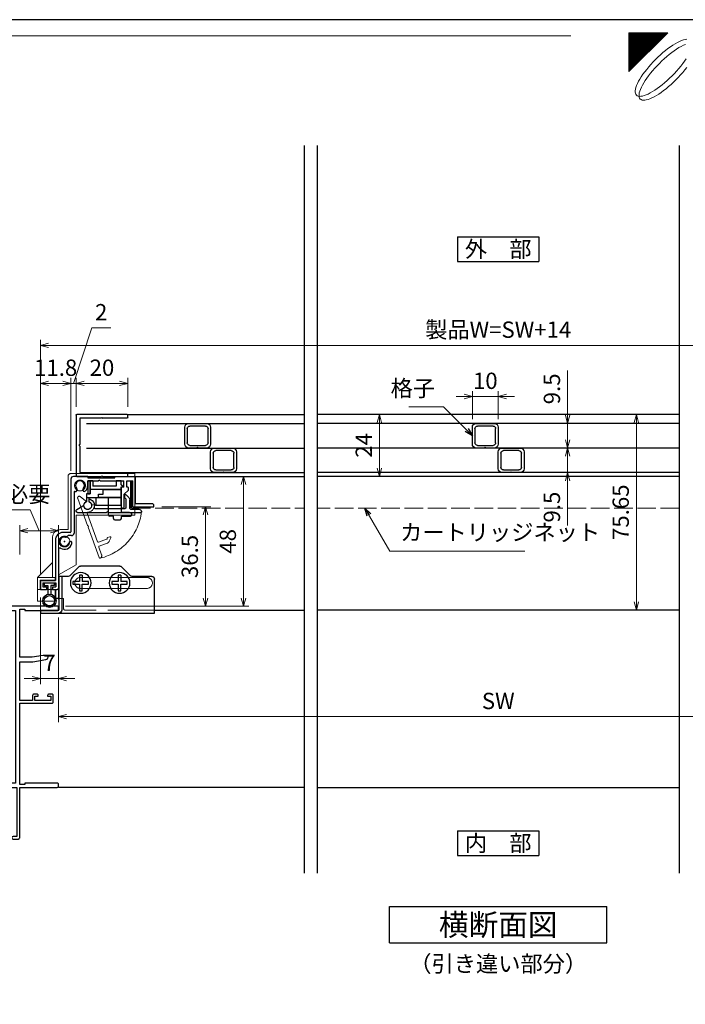
# Model space of a CAD drawing. Units: millimetres. Extents: x -1 to 2452, y 21 to 867.
# Drawn here: x 683 to 941, y 486 to 867 of the extents above; entities that cross this region are included whole.
import ezdxf
from ezdxf.enums import TextEntityAlignment as Align

# ---------------------------------------------------------------- set-up
doc = ezdxf.new("R2010")
doc.units = ezdxf.units.MM
doc.header["$LTSCALE"] = 3
doc.linetypes.add('ACAD_ISO02W100', pattern=[15, 12, -3])
doc.layers.get('0').update_dxf_attribs({"lineweight": 25})
doc.layers.get('Defpoints').update_dxf_attribs({"color": 151, "lineweight": 25})
for name, color, linetype, lineweight in [('003', 2, 'Continuous', 25), ('007', 4, 'ACAD_ISO02W100', 20), ('03本体__3', 132, 'Continuous', 30), ('図枠', 2, 'Continuous', 13)]:
    doc.layers.add(name, color=color, linetype=linetype, lineweight=lineweight)
doc.layers.add('型材', color=3, linetype='Continuous')
doc.layers.add('細線', color=8, linetype='Continuous')
doc.styles.add('AT_VECTOR', font='romans.shx', dxfattribs={"bigfont": 'extfont.shx'})
doc.styles.add('DIM', font='romans.shx', dxfattribs={"width": 0.75, "bigfont": 'extfont.shx'})
doc.dimstyles.new('DIM', dxfattribs={"dimtxt": 3, "dimasz": 1.5, "dimexe": 1, "dimexo": 1.5, "dimgap": 1, "dimtad": 1, "dimdsep": 46, "dimtxsty": 'DIM', "dimblk": 'OPEN30', "dimcen": 0, "dimclrd": 4, "dimclre": 4, "dimclrt": 7, "dimadec": 0, "dimazin": 0, "dimtfac": 1, "dimtmove": 0, "dimatfit": 3, "dimldrblk": 'OPEN30', "dimfxl": 0, "dimlwd": 20, "dimlwe": 20, "dimarcsym": 0})

# ---------------------------------------------------------------- blocks, each defined once
blk = doc.blocks.new('BB281')
at = {"color": 0, "linetype": 'ByBlock', "lineweight": -2}
blk.add_lwpolyline([(7.5, 1, 1), (7.5, 0), (9.5, 0, 0.414214), (10, 0.5), (10, 20), (24.5, 20, 0.414214), (25, 20.5), (25, 21.15, 0.414214), (24.5, 21.65), (12, 21.65), (12, 21.1), (10, 21.1), (10, 52.5), (22.5, 52.5, 0.414214), (23, 53), (23, 55.5, 0.414214), (22.5, 56), (21.3, 56, 0.414214), (20.8, 55.5), (20.8, 55.2), (22, 55.2), (22, 53.6), (15.8, 53.6), (15.8, 55.2), (17.2, 55.2), (17.2, 55.5, 0.414214), (16.7, 56), (15.5, 56, 0.414214), (15, 55.5), (15, 53.6), (10, 53.6), (10, 68.5), (14.92, 68.5, 0.041311), (15.08, 68.51), (20.16, 69.36, 0.366629), (21, 70.35), (21, 70.5, 0.414214), (20.5, 71), (19.05, 71), (14.85, 70.3), (10, 70.3), (10, 88.9), (12, 88.9), (12, 88.35), (24.5, 88.35, 0.414214), (25, 88.85), (25, 89.5, 0.414214), (24.5, 90), (0.5, 90, 0.414214), (0, 89.5), (0, 84.5, 0.414214), (0.5, 84), (1.15, 84, 0.414214), (1.65, 84.5), (1.65, 88.35), (8.35, 88.35), (8.35, 21.65), (1.65, 21.65), (1.65, 25.5, 0.414214), (1.15, 26), (0.5, 26, 0.414214), (0, 25.5), (0, 20.5, 0.414214), (0.5, 20), (8.9, 20), (8.9, 1)], format="xyb", close=True, dxfattribs=at)
blk = doc.blocks.new('_Open30')
at = {"color": 0, "linetype": 'ByBlock', "lineweight": -2}
for p, q in [((-1, 0.27), (0, 0)), ((0, 0), (-1, -0.27)), ((0, 0), (-1, 0))]:
    blk.add_line(p, q, dxfattribs=at)
blk = doc.blocks.new('*D20')
at = {"color": 4, "lineweight": 20, "ltscale": 0.2}
for p, q in [((698.24, 636.02), (698.24, 595.54)), ((1038.24, 636.02), (1038.24, 595.54)), ((1035.09, 597.64), (701.39, 597.64))]:
    blk.add_line(p, q, dxfattribs=at)
at = {"layer": 'Defpoints', "color": 0, "ltscale": 0.2}
for p in [(698.24, 639.17), (1038.24, 639.17), (698.24, 597.64)]:
    blk.add_point(p, dxfattribs=at)
at = {"color": 4, "lineweight": 20, "ltscale": 0.2, "xscale": 3.15, "yscale": 3.15, "zscale": 3.15, "rotation": 180}
blk.add_blockref('_Open30', (698.24, 597.64), dxfattribs=at)
at = {"color": 4, "lineweight": 20, "ltscale": 0.2, "xscale": 3.15, "yscale": 3.15, "zscale": 3.15}
blk.add_blockref('_Open30', (1038.24, 597.64), dxfattribs=at)
at = {"color": 7, "ltscale": 0.2, "insert": (868.24, 602.89), "char_height": 6.3, "attachment_point": 5, "style": 'DIM'}
blk.add_mtext('SW', dxfattribs=at)
blk = doc.blocks.new('*D21')
at = {"color": 4, "lineweight": 20, "ltscale": 0.2}
for p, q in [((691.24, 643.67), (691.24, 610.24)), ((698.24, 636.02), (698.24, 610.24)), ((688.09, 612.34), (684.94, 612.34)), ((691.24, 612.34), (698.24, 612.34)), ((701.39, 612.34), (704.54, 612.34))]:
    blk.add_line(p, q, dxfattribs=at)
at = {"layer": 'Defpoints', "color": 0, "ltscale": 0.2}
for p in [(691.24, 646.82), (698.24, 639.17), (698.24, 612.34)]:
    blk.add_point(p, dxfattribs=at)
at = {"color": 4, "lineweight": 20, "ltscale": 0.2, "xscale": 3.15, "yscale": 3.15, "zscale": 3.15}
blk.add_blockref('_Open30', (691.24, 612.34), dxfattribs=at)
at = {"color": 4, "lineweight": 20, "ltscale": 0.2, "xscale": 3.15, "yscale": 3.15, "zscale": 3.15, "rotation": 180}
blk.add_blockref('_Open30', (698.24, 612.34), dxfattribs=at)
at = {"color": 7, "ltscale": 0.2, "insert": (694.74, 617.59), "char_height": 6.3, "attachment_point": 5, "style": 'DIM'}
blk.add_mtext('7', dxfattribs=at)
blk = doc.blocks.new('DGHJ')
at = {"layer": '003'}
for p, q in [((570.86, -113.41), (582.06, -113.41)), ((582.36, -113.71), (582.06, -113.41)), ((582.36, -113.71), (582.66, -113.41)), ((582.66, -113.41), (595.26, -113.41)), ((570.55, -114.52), (572.81, -115.9)), ((575.26, -117.78), (575.26, -118.27)), ((577.51, -114.91), (589.26, -114.91)), ((589.56, -115.21), (589.56, -118.52)), ((591.06, -114.91), (591.06, -118.14)), ((591.36, -114.61), (594.56, -114.61)), ((589.06, -119.11), (589.06, -120.01)), ((589.57, -120.23), (590.61, -119.21))]:
    blk.add_line(p, q, dxfattribs=at)
for centre, radius, start, end in [((570.86, -114.01), 0.6, 90, 238.7), ((594.56, -113.61), 1, 270, 351.7868), ((595.26, -113.71), 0.3, 351.7868, 90), ((572.97, -115.64), 0.3, 238.7, 345.4047), ((574.76, -116.11), 1.55, 295.622, 165.4047), ((575.56, -117.78), 0.3, 115.622, 180), ((574.76, -116.11), 2.6, 290.3544, 18.08), ((577.51, -115.21), 0.3, 90, 198.08), ((589.26, -115.21), 0.3, 0, 90), ((591.36, -114.91), 0.3, 90, 180), ((575.56, -118.27), 0.3, 180, 290.3544), ((589.36, -119.11), 0.3, 99.5941, 180), ((589.36, -120.01), 0.3, 180, 314.3), ((589.26, -118.52), 0.3, 279.5941, 0), ((589.56, -118.14), 1.5, 314.3, 0)]:
    blk.add_arc(centre, radius, start, end, dxfattribs=at)
blk = doc.blocks.new('XCMN')
at = {"layer": '003'}
for p, q in [((214.39, -152.02), (215.19, -151.22)), ((215.19, -152.02), (214.39, -152.02)), ((215.19, -151.22), (215.19, -149.72)), ((215.19, -149.72), (217.19, -149.72)), ((215.19, -159.22), (215.19, -152.02)), ((217.19, -149.72), (217.19, -151.72)), ((217.19, -151.72), (226.19, -151.72)), ((226.19, -149.72), (227.19, -149.72)), ((226.19, -149.72), (226.19, -151.72)), ((227.19, -149.72), (227.19, -154.72)), ((215.19, -153.02), (227.19, -153.02)), ((227.19, -154.72), (228.69, -154.72)), ((228.69, -154.72), (228.69, -157.8)), ((215.19, -156.22), (228.69, -156.22)), ((215.19, -159.22), (224.99, -159.22)), ((224.99, -156.22), (224.99, -159.22)), ((227.69, -156.22), (227.69, -157.8))]:
    blk.add_line(p, q, dxfattribs=at)
blk.add_arc((228.19, -159.22), 1.5, 109.4712, 70.5288, dxfattribs=at)
blk = doc.blocks.new('ASESRT')
at = {"layer": '007'}
for p, q in [((500.4, 761.24), (500.4, 777.29)), ((500.4, 777.29), (525.2, 777.29)), ((526.2, 755.64), (526.2, 776.29)), ((523.1, 761.24), (500.4, 761.24)), ((523.1, 742.04), (523.1, 761.24)), ((526.2, 755.64), (529.2, 755.64)), ((532.2, 737.14), (532.2, 752.64)), ((538, 737.14), (532.2, 742.94)), ((523.1, 742.04), (529.9, 738.11)), ((529.9, 732.44), (529.9, 738.11)), ((531.2, 737.14), (538, 737.14)), ((531.2, 736.14), (531.2, 737.14)), ((531.2, 736.14), (537, 736.14)), ((537, 736.14), (537, 732.44)), ((538, 737.14), (538, 727.94)), ((538, 732.44), (529.9, 732.44)), ((531.2, 732.44), (531.2, 727.94)), ((531.2, 727.94), (538, 727.94))]:
    blk.add_line(p, q, dxfattribs=at)
for centre in [(521.6, 772.69), (527.6, 751.04)]:
    blk.add_circle(centre, 2.1, dxfattribs=at)
for centre, radius in [((525.2, 776.29), 1), ((529.2, 752.64), 3)]:
    blk.add_arc(centre, radius, 0, 90, dxfattribs=at)
blk = doc.blocks.new('AZSFDDGF')
at = {"layer": '007'}
for p, q in [((124.41, -76.37), (123.03, -78.64)), ((125.52, -76.68), (125.52, -87.88)), ((121.16, -81.08), (120.67, -81.08)), ((124.02, -83.34), (124.02, -95.08)), ((125.22, -88.18), (125.52, -87.88)), ((125.22, -88.18), (125.52, -88.48)), ((125.52, -88.48), (125.52, -101.08)), ((119.82, -94.88), (118.92, -94.88)), ((118.71, -95.39), (119.72, -96.43)), ((123.72, -95.38), (120.42, -95.38)), ((124.02, -96.88), (120.8, -96.88)), ((124.32, -97.18), (124.32, -100.39))]:
    blk.add_line(p, q, dxfattribs=at)
for centre, radius, start, end in [((124.92, -76.68), 0.6, 0, 148.7), ((122.82, -80.58), 1.55, 205.622, 75.4047), ((123.29, -78.79), 0.3, 148.7, 255.4047), ((120.67, -81.38), 0.3, 90, 200.3544), ((122.82, -80.58), 2.6, 200.3544, 288.08), ((121.16, -81.38), 0.3, 25.622, 90), ((123.72, -83.34), 0.3, 0, 108.08), ((118.92, -95.18), 0.3, 90, 224.3), ((119.82, -95.18), 0.3, 9.5941, 90), ((123.72, -95.08), 0.3, 270, 0), ((120.8, -95.38), 1.5, 224.3, 270), ((120.42, -95.08), 0.3, 189.5941, 270), ((124.02, -97.18), 0.3, 0, 90), ((125.32, -100.39), 1, 180, 261.7868), ((125.22, -101.08), 0.3, 261.7868, 0)]:
    blk.add_arc(centre, radius, start, end, dxfattribs=at)
blk = doc.blocks.new('*D27')
at = {"color": 4, "lineweight": 20, "ltscale": 0.2}
for p, q in [((691.24, 652.97), (691.24, 728.53)), ((703.04, 692.62), (703.04, 728.53)), ((694.39, 726.43), (699.89, 726.43))]:
    blk.add_line(p, q, dxfattribs=at)
at = {"layer": 'Defpoints', "color": 0, "ltscale": 0.2}
for p in [(703.04, 726.43), (703.04, 689.47), (691.24, 649.82)]:
    blk.add_point(p, dxfattribs=at)
at = {"color": 4, "lineweight": 20, "ltscale": 0.2, "xscale": 3.15, "yscale": 3.15, "zscale": 3.15, "rotation": 180}
blk.add_blockref('_Open30', (691.24, 726.43), dxfattribs=at)
at = {"color": 4, "lineweight": 20, "ltscale": 0.2, "xscale": 3.15, "yscale": 3.15, "zscale": 3.15}
blk.add_blockref('_Open30', (703.04, 726.43), dxfattribs=at)
at = {"color": 7, "ltscale": 0.2, "insert": (697.14, 731.68), "char_height": 6.3, "attachment_point": 5, "style": 'DIM'}
blk.add_mtext('11.8', dxfattribs=at)
blk = doc.blocks.new('*D28')
at = {"color": 4, "lineweight": 20, "ltscale": 0.2}
for p, q in [((691.24, 652.97), (691.24, 743.23)), ((1045.24, 652.97), (1045.24, 743.23)), ((1042.09, 741.13), (694.39, 741.13))]:
    blk.add_line(p, q, dxfattribs=at)
at = {"layer": 'Defpoints', "color": 0, "ltscale": 0.2}
for p in [(691.24, 741.13), (691.24, 649.82), (1045.24, 649.82)]:
    blk.add_point(p, dxfattribs=at)
at = {"color": 4, "lineweight": 20, "ltscale": 0.2, "xscale": 3.15, "yscale": 3.15, "zscale": 3.15, "rotation": 180}
blk.add_blockref('_Open30', (691.24, 741.13), dxfattribs=at)
at = {"color": 4, "lineweight": 20, "ltscale": 0.2, "xscale": 3.15, "yscale": 3.15, "zscale": 3.15}
blk.add_blockref('_Open30', (1045.24, 741.13), dxfattribs=at)
at = {"color": 7, "ltscale": 0.2, "insert": (868.24, 746.38), "char_height": 6.3, "attachment_point": 5, "style": 'DIM'}
blk.add_mtext('製品W=SW+14', dxfattribs=at)
blk = doc.blocks.new('*D29')
at = {"color": 4, "lineweight": 20, "ltscale": 0.2}
for p, q in [((687.34, 677.54), (634.49, 677.54)), ((690.74, 669.49), (687.34, 677.54)), ((683.24, 660.37), (683.24, 671.59)), ((698.24, 642.97), (698.24, 671.59)), ((686.39, 669.49), (695.09, 669.49))]:
    blk.add_line(p, q, dxfattribs=at)
at = {"layer": 'Defpoints', "color": 0, "ltscale": 0.2}
for p in [(698.24, 669.49), (683.24, 657.22), (698.24, 639.82)]:
    blk.add_point(p, dxfattribs=at)
at = {"color": 4, "lineweight": 20, "ltscale": 0.2, "xscale": 3.15, "yscale": 3.15, "zscale": 3.15, "rotation": 180}
blk.add_blockref('_Open30', (683.24, 669.49), dxfattribs=at)
at = {"color": 4, "lineweight": 20, "ltscale": 0.2, "xscale": 3.15, "yscale": 3.15, "zscale": 3.15}
blk.add_blockref('_Open30', (698.24, 669.49), dxfattribs=at)
at = {"color": 7, "ltscale": 0.2, "insert": (660.92, 682.79), "char_height": 6.3, "attachment_point": 5, "style": 'DIM'}
blk.add_mtext('※12mm以上必要', dxfattribs=at)
blk = doc.blocks.new('ASDG')
at = {"layer": '003'}
for p, q in [((139.98, 114.6), (139.98, 113.6)), ((142.48, 115.1), (140.48, 115.1)), ((142.98, 114.6), (142.98, 113.6)), ((135.98, 113.1), (135.98, 112.67)), ((136.98, 112.1), (135.98, 112.67)), ((139.98, 113.6), (136.48, 113.6)), ((139.98, 112.1), (136.98, 112.1)), ((139.98, 112.1), (139.98, 103.3)), ((142.98, 113.6), (144.48, 113.6)), ((144.98, 113.1), (144.98, 106.3)), ((148.78, 106.3), (139.98, 106.3)), ((146.98, 103.3), (139.98, 103.3)), ((148.78, 105.1), (146.98, 105.1)), ((146.98, 105.1), (146.98, 103.3)), ((148.78, 106.3), (148.78, 105.1))]:
    blk.add_line(p, q, dxfattribs=at)
for centre, start, end in [((140.48, 114.6), 90, 180), ((142.48, 114.6), 0, 90), ((136.48, 113.1), 90, 180), ((144.48, 113.1), 0, 90), ((144.48, 113.1), 0, 90)]:
    blk.add_arc(centre, 0.5, start, end, dxfattribs=at)
blk = doc.blocks.new('*D32')
at = {"layer": '003', "color": 4, "lineweight": 20, "ltscale": 0.2}
for p, q in [((738.19, 678.77), (757.17, 678.77)), ((755.07, 643.47), (755.07, 675.62)), ((700.89, 640.32), (757.17, 640.32))]:
    blk.add_line(p, q, dxfattribs=at)
at = {"layer": 'Defpoints', "color": 0, "ltscale": 0.2}
for p in [(735.04, 678.77), (755.07, 678.77), (697.74, 640.32)]:
    blk.add_point(p, dxfattribs=at)
at = {"layer": '003', "color": 4, "lineweight": 20, "ltscale": 0.2, "xscale": 3.15, "yscale": 3.15, "zscale": 3.15}
for p, rotation in [((755.07, 678.77), 90), ((755.07, 640.32), 270)]:
    blk.add_blockref('_Open30', p, dxfattribs=dict(at, rotation=rotation))
at = {"layer": '003', "color": 7, "ltscale": 0.2, "insert": (749.82, 659.54), "char_height": 6.3, "attachment_point": 5, "rotation": 90, "style": 'DIM'}
blk.add_mtext('36.5', dxfattribs=at)
blk = doc.blocks.new('*D33')
at = {"layer": '003', "color": 4, "lineweight": 20, "ltscale": 0.2}
for p, q in [((730.89, 690.47), (771.87, 690.47)), ((769.77, 643.47), (769.77, 687.32)), ((700.89, 640.32), (771.87, 640.32))]:
    blk.add_line(p, q, dxfattribs=at)
at = {"layer": 'Defpoints', "color": 0, "ltscale": 0.2}
for p in [(727.74, 690.47), (769.77, 690.47), (697.74, 640.32)]:
    blk.add_point(p, dxfattribs=at)
at = {"layer": '003', "color": 4, "lineweight": 20, "ltscale": 0.2, "xscale": 3.15, "yscale": 3.15, "zscale": 3.15}
for p, rotation in [((769.77, 690.47), 90), ((769.77, 640.32), 270)]:
    blk.add_blockref('_Open30', p, dxfattribs=dict(at, rotation=rotation))
at = {"layer": '003', "color": 7, "ltscale": 0.2, "insert": (764.52, 665.39), "char_height": 6.3, "attachment_point": 5, "rotation": 90, "style": 'DIM'}
blk.add_mtext('48', dxfattribs=at)
blk = doc.blocks.new('16.11.16不二用下金具')
at = {"layer": '003'}
for p, q in [((1771.32, 1091.47), (1774.73, 1094.88)), ((1775.44, 1095.18), (1790.61, 1095.18)), ((1791.32, 1094.88), (1794.73, 1091.47)), ((1762.02, 1076.98), (1762.02, 1090.18)), ((1763.02, 1091.18), (1770.61, 1091.18)), ((1795.44, 1091.18), (1799.02, 1091.18)), ((1797.82, 1091.18), (1797.82, 1078.18)), ((1799.02, 1091.18), (1799.02, 1078.18)), ((1806.02, 1076.98), (1762.02, 1076.98)), ((1806.02, 1078.18), (1799.02, 1078.18)), ((1806.02, 1078.18), (1806.02, 1076.98))]:
    blk.add_line(p, q, dxfattribs=at)
for centre in [(1775.52, 1088.68), (1790.52, 1088.68)]:
    blk.add_circle(centre, 4, dxfattribs=at)
for centre, radius, start, end in [((1775.44, 1094.18), 1, 90, 135), ((1790.61, 1094.18), 1, 45, 90), ((1763.02, 1090.18), 1, 90, 180), ((1770.61, 1092.18), 1, 270, 315), ((1795.44, 1092.18), 1, 225, 270), ((1799.02, 1078.18), 1.2, 180, 270)]:
    blk.add_arc(centre, radius, start, end, dxfattribs=at)
blk = doc.blocks.new('*D34')
at = {"color": 4, "lineweight": 20, "ltscale": 0.2}
for p, q in [((935.09, 714.47), (919.55, 714.47)), ((921.65, 711.32), (921.65, 641.97)), ((935.09, 638.82), (919.55, 638.82))]:
    blk.add_line(p, q, dxfattribs=at)
at = {"layer": 'Defpoints', "color": 0, "ltscale": 0.2}
for p in [(938.24, 714.47), (921.65, 638.82), (938.24, 638.82)]:
    blk.add_point(p, dxfattribs=at)
at = {"color": 4, "lineweight": 20, "ltscale": 0.2, "xscale": 3.15, "yscale": 3.15, "zscale": 3.15}
for p, rotation in [((921.65, 714.47), 90), ((921.65, 638.82), 270)]:
    blk.add_blockref('_Open30', p, dxfattribs=dict(at, rotation=rotation))
at = {"color": 7, "ltscale": 0.2, "insert": (916.4, 676.64), "char_height": 6.3, "attachment_point": 5, "rotation": 90, "style": 'DIM'}
blk.add_mtext('75.65', dxfattribs=at)
blk = doc.blocks.new('10角新')
for p, q in [((-5, 8), (-5, 1.5)), ((3.5, 9.5), (-3.5, 9.5)), ((-3, 8.5), (3, 8.5)), ((5, 1.5), (5, 8)), ((-4, 2), (-4, 7.5)), ((4, 7.5), (4, 2)), ((-3.5, 0), (-0.3, 0)), ((3, 1), (-3, 1)), ((-0.3, 0), (0, 0.3)), ((0, 0.3), (0.3, 0)), ((0.3, 0), (3.5, 0))]:
    blk.add_line(p, q)
for centre, radius, start, end in [((-3.5, 8), 1.5, 90, 180), ((-3, 7.5), 1, 90, 180), ((3, 7.5), 1, 0, 90), ((3.5, 8), 1.5, 0, 90), ((-3.5, 1.5), 1.5, 180, 270), ((-3, 2), 1, 180, 270), ((3, 2), 1, 270, 0), ((3.5, 1.5), 1.5, 270, 0)]:
    blk.add_arc(centre, radius, start, end)
blk = doc.blocks.new('*D37')
at = {"layer": '003', "color": 4, "lineweight": 20, "ltscale": 0.2}
for p, q in [((895.06, 704.62), (895.06, 707.77)), ((879.9, 701.47), (897.16, 701.47)), ((895.06, 701.47), (895.06, 691.97)), ((879.89, 691.97), (897.16, 691.97)), ((895.06, 688.82), (895.06, 671.57))]:
    blk.add_line(p, q, dxfattribs=at)
at = {"layer": 'Defpoints', "color": 0, "ltscale": 0.2}
for p in [(876.75, 701.47), (876.74, 691.97), (895.06, 691.97)]:
    blk.add_point(p, dxfattribs=at)
at = {"layer": '003', "color": 4, "lineweight": 20, "ltscale": 0.2, "xscale": 3.15, "yscale": 3.15, "zscale": 3.15}
for p, rotation in [((895.06, 701.47), 270), ((895.06, 691.97), 90)]:
    blk.add_blockref('_Open30', p, dxfattribs=dict(at, rotation=rotation))
at = {"layer": '003', "color": 7, "ltscale": 0.2, "insert": (889.81, 678.62), "char_height": 6.3, "attachment_point": 5, "rotation": 90, "style": 'DIM'}
blk.add_mtext('9.5', dxfattribs=at)
blk = doc.blocks.new('*D38')
at = {"layer": '003', "color": 4, "lineweight": 20, "ltscale": 0.2}
for p, q in [((895.06, 714.12), (895.06, 731.37)), ((869.9, 710.97), (897.16, 710.97)), ((895.06, 701.47), (895.06, 710.97)), ((879.89, 701.47), (897.16, 701.47)), ((895.06, 698.32), (895.06, 695.17))]:
    blk.add_line(p, q, dxfattribs=at)
at = {"layer": 'Defpoints', "color": 0, "ltscale": 0.2}
for p in [(866.75, 710.97), (895.06, 710.97), (876.74, 701.47)]:
    blk.add_point(p, dxfattribs=at)
at = {"layer": '003', "color": 4, "lineweight": 20, "ltscale": 0.2, "xscale": 3.15, "yscale": 3.15, "zscale": 3.15}
for p, rotation in [((895.06, 710.97), 270), ((895.06, 701.47), 90)]:
    blk.add_blockref('_Open30', p, dxfattribs=dict(at, rotation=rotation))
at = {"layer": '003', "color": 7, "ltscale": 0.2, "insert": (889.81, 724.32), "char_height": 6.3, "attachment_point": 5, "rotation": 90, "style": 'DIM'}
blk.add_mtext('9.5', dxfattribs=at)
blk = doc.blocks.new('*D39')
at = {"layer": '003', "color": 4, "lineweight": 20, "ltscale": 0.2}
for p, q in [((858.24, 712.62), (858.24, 723.47)), ((868.24, 712.62), (868.24, 723.47)), ((855.09, 721.37), (851.94, 721.37)), ((868.24, 721.37), (858.24, 721.37)), ((871.39, 721.37), (874.54, 721.37))]:
    blk.add_line(p, q, dxfattribs=at)
at = {"layer": 'Defpoints', "color": 0, "ltscale": 0.2}
for p in [(858.24, 721.37), (858.24, 709.47), (868.24, 709.47)]:
    blk.add_point(p, dxfattribs=at)
at = {"layer": '003', "color": 4, "lineweight": 20, "ltscale": 0.2, "xscale": 3.15, "yscale": 3.15, "zscale": 3.15}
blk.add_blockref('_Open30', (858.24, 721.37), dxfattribs=at)
at = {"layer": '003', "color": 4, "lineweight": 20, "ltscale": 0.2, "xscale": 3.15, "yscale": 3.15, "zscale": 3.15, "rotation": 180}
blk.add_blockref('_Open30', (868.24, 721.37), dxfattribs=at)
at = {"layer": '003', "color": 7, "ltscale": 0.2, "insert": (863.24, 726.62), "char_height": 6.3, "attachment_point": 5, "style": 'DIM'}
blk.add_mtext('10', dxfattribs=at)
blk = doc.blocks.new('*D40')
at = {"layer": '003', "color": 4, "lineweight": 20, "ltscale": 0.2}
for p, q in [((801.39, 714.47), (824.43, 714.47)), ((822.33, 711.32), (822.33, 693.62)), ((801.39, 690.47), (824.43, 690.47))]:
    blk.add_line(p, q, dxfattribs=at)
at = {"layer": 'Defpoints', "color": 0, "ltscale": 0.2}
for p in [(798.24, 714.47), (798.24, 690.47), (822.33, 690.47)]:
    blk.add_point(p, dxfattribs=at)
at = {"layer": '003', "color": 4, "lineweight": 20, "ltscale": 0.2, "xscale": 3.15, "yscale": 3.15, "zscale": 3.15}
for p, rotation in [((822.33, 714.47), 90), ((822.33, 690.47), 270)]:
    blk.add_blockref('_Open30', p, dxfattribs=dict(at, rotation=rotation))
at = {"layer": '003', "color": 7, "ltscale": 0.2, "insert": (817.08, 702.47), "char_height": 6.3, "attachment_point": 5, "rotation": 90, "style": 'DIM'}
blk.add_mtext('24', dxfattribs=at)
blk = doc.blocks.new('*D43')
at = {"color": 4, "lineweight": 20, "ltscale": 0.2}
for p, q in [((705.04, 717.32), (705.04, 728.53)), ((725.04, 717.32), (725.04, 728.53)), ((708.19, 726.43), (721.89, 726.43))]:
    blk.add_line(p, q, dxfattribs=at)
at = {"layer": 'Defpoints', "color": 0, "ltscale": 0.2}
for p in [(725.04, 726.43), (705.04, 714.17), (725.04, 714.17)]:
    blk.add_point(p, dxfattribs=at)
at = {"color": 4, "lineweight": 20, "ltscale": 0.2, "xscale": 3.15, "yscale": 3.15, "zscale": 3.15, "rotation": 180}
blk.add_blockref('_Open30', (705.04, 726.43), dxfattribs=at)
at = {"color": 4, "lineweight": 20, "ltscale": 0.2, "xscale": 3.15, "yscale": 3.15, "zscale": 3.15}
blk.add_blockref('_Open30', (725.04, 726.43), dxfattribs=at)
at = {"color": 7, "ltscale": 0.2, "insert": (715.04, 731.68), "char_height": 6.3, "attachment_point": 5, "style": 'DIM'}
blk.add_mtext('20', dxfattribs=at)
blk = doc.blocks.new('2型')
for p, q in [((-10.2, 22.8), (-10.2, 23.7)), ((-9.9, 24), (9.5, 24)), ((9.8, 23.7), (9.8, 0.3)), ((-9.9, 22.5), (-0.5, 22.5)), ((-0.2, 22.8), (-0.5, 22.5)), ((-0.2, 22.8), (0.1, 22.5)), ((0.1, 22.5), (8.3, 22.5)), ((8.3, 22.5), (8.3, 12.3)), ((8.6, 12), (8.3, 12.3)), ((8.6, 12), (8.3, 11.7)), ((8.3, 11.7), (8.3, 1.5)), ((-10.2, 0.3), (-10.2, 1.2)), ((-0.5, 1.5), (-9.9, 1.5)), ((-0.4, 0), (-9.9, 0)), ((-0.2, 1.2), (-0.5, 1.5)), ((-0.2, 0.2), (-0.4, 0)), ((-0.2, 1.2), (0.1, 1.5)), ((-0.2, 0.2), (0, 0)), ((9.5, 0), (0, 0)), ((8.3, 1.5), (0.1, 1.5))]:
    blk.add_line(p, q)
for centre, start, end in [((-9.9, 23.7), 90, 180), ((9.5, 23.7), 0, 90), ((-9.9, 22.8), 180, 270), ((-9.9, 1.2), 90, 180), ((-9.9, 0.3), 180, 270), ((9.5, 0.3), 270, 0)]:
    blk.add_arc(centre, 0.3, start, end)
blk = doc.blocks.new('*D44')
at = {"layer": '003', "color": 4, "lineweight": 20, "ltscale": 0.2}
for p, q in [((704.04, 726.43), (711.07, 747.89)), ((711.07, 747.89), (718.42, 747.89)), ((703.04, 692.62), (703.04, 728.53)), ((705.04, 717.32), (705.04, 728.53)), ((699.89, 726.43), (696.74, 726.43)), ((705.04, 726.43), (703.04, 726.43)), ((705.04, 726.43), (703.04, 726.43)), ((708.19, 726.43), (711.34, 726.43))]:
    blk.add_line(p, q, dxfattribs=at)
at = {"layer": 'Defpoints', "color": 0, "ltscale": 0.2}
for p in [(703.04, 726.43), (705.04, 714.17), (703.04, 689.47)]:
    blk.add_point(p, dxfattribs=at)
at = {"layer": '003', "color": 4, "lineweight": 20, "ltscale": 0.2, "xscale": 3.15, "yscale": 3.15, "zscale": 3.15}
blk.add_blockref('_Open30', (703.04, 726.43), dxfattribs=at)
at = {"layer": '003', "color": 4, "lineweight": 20, "ltscale": 0.2, "xscale": 3.15, "yscale": 3.15, "zscale": 3.15, "rotation": 180}
blk.add_blockref('_Open30', (705.04, 726.43), dxfattribs=at)
at = {"layer": '003', "color": 7, "ltscale": 0.2, "insert": (714.74, 753.14), "char_height": 6.3, "attachment_point": 5, "style": 'DIM'}
blk.add_mtext('2', dxfattribs=at)

msp = doc.modelspace()

# ---------------------------------------------------------------- hatches: boundary and pattern name
at = {"layer": '図枠'}
h = msp.add_hatch(dxfattribs=at)
h.set_pattern_fill('ANSI37', color=256, scale=0.04725, style=0)
h.set_pattern_definition([(45, (8.24954, 26.79174), (-0.106079275, 0.106079275), []), (135, (8.24954, 26.79174), (-0.106079275, -0.106079275), [])])
h.paths.add_polyline_path([(918.75, 846.944), (918.75, 861.944), (933.75, 861.944)])

# ---------------------------------------------------------------- linework, layer by layer
at = {"linetype": 'Continuous'}
for p, q in [((725.01, 714.467), (793.237, 714.467)), ((938.237, 714.467), (798.237, 714.467))]:
    msp.add_line(p, q, dxfattribs=at)
at = {"ltscale": 0.5}
for p, q in [((793.237, 570.317), (698.237, 570.317)), ((798.237, 570.317), (938.237, 570.317))]:
    msp.add_line(p, q, dxfattribs=at)
msp.add_lwpolyline([(726.641, 688.567), (726.134, 688.567), (726.134, 678.567), (726.641, 678.567)], close=True)
at = {"layer": '003'}
for p, q in [((852.487, 783.047), (883.987, 783.047)), ((852.487, 783.047), (852.487, 773.597)), ((883.987, 783.047), (883.987, 773.597)), ((852.487, 773.597), (883.987, 773.597)), ((703.037, 689.467), (703.037, 669.117)), ((709.537, 690.467), (704.037, 690.467)), ((709.537, 690.467), (709.537, 689.967)), ((709.537, 689.967), (720.037, 689.967)), ((709.537, 688.767), (713.737, 688.767)), ((709.537, 686.967), (709.537, 688.767)), ((714.037, 689.067), (713.737, 688.767)), ((714.037, 689.067), (714.337, 688.767)), ((714.337, 688.767), (723.437, 688.767)), ((720.037, 689.967), (720.037, 690.467)), ((720.037, 690.467), (727.537, 690.467)), ((723.437, 686.267), (723.437, 688.767)), ((724.637, 688.767), (727.037, 688.767)), ((724.637, 686.267), (724.637, 688.767)), ((727.037, 678.767), (727.037, 688.767)), ((727.537, 690.467), (793.237, 690.467)), ((728.037, 679.967), (728.037, 689.967)), ((938.237, 690.467), (798.237, 690.467)), ((723.437, 686.267), (722.637, 686.267)), ((722.637, 678.567), (722.637, 686.267)), ((725.249, 685.18), (723.637, 683.568)), ((704.237, 684.423), (704.237, 668.617)), ((723.637, 678.567), (723.637, 683.568)), ((722.937, 678.267), (723.337, 678.267)), ((727.037, 678.767), (735.037, 678.767)), ((728.037, 679.967), (734.537, 679.967)), ((735.037, 678.767), (735.037, 679.467)), ((702.737, 668.817), (700.037, 668.817)), ((703.237, 667.617), (701.954, 667.617)), ((697.037, 665.817), (697.037, 650.317)), ((698.237, 662.316), (698.237, 647.317)), ((707.337, 652.317), (706.337, 652.317)), ((706.337, 652.317), (706.337, 649.817)), ((707.337, 652.317), (707.337, 649.817)), ((722.337, 652.317), (721.337, 652.317)), ((721.337, 652.317), (721.337, 649.817)), ((722.337, 652.317), (722.337, 649.817)), ((691.237, 649.817), (691.237, 646.817)), ((691.737, 650.317), (697.037, 650.317)), ((692.237, 649.317), (697.237, 649.317)), ((692.237, 649.317), (692.237, 647.817)), ((692.237, 647.817), (693.587, 647.817)), ((692.737, 649.317), (692.737, 648.317)), ((692.737, 648.317), (692.737, 649.317)), ((692.737, 648.317), (694.137, 648.317)), ((692.737, 648.317), (694.137, 648.317)), ((693.587, 647.817), (693.587, 646.817)), ((694.137, 648.317), (694.137, 644.947)), ((694.137, 648.317), (694.137, 644.947)), ((696.737, 648.317), (695.337, 648.317)), ((695.337, 648.317), (695.337, 644.947)), ((696.737, 648.317), (695.337, 648.317)), ((695.337, 648.317), (695.337, 644.947)), ((695.887, 647.817), (697.237, 647.817)), ((695.887, 647.817), (695.887, 646.817)), ((696.737, 648.317), (696.737, 649.317)), ((696.737, 649.317), (696.737, 648.317)), ((697.237, 649.317), (697.237, 647.817)), ((706.337, 649.817), (703.837, 649.817)), ((703.837, 649.817), (703.837, 648.817)), ((703.837, 648.817), (706.337, 648.817)), ((706.337, 648.817), (706.337, 646.317)), ((709.837, 649.817), (707.337, 649.817)), ((707.337, 646.317), (707.337, 648.817)), ((707.337, 648.817), (709.837, 648.817)), ((709.837, 648.817), (709.837, 649.817)), ((721.337, 649.817), (718.837, 649.817)), ((718.837, 649.817), (718.837, 648.817)), ((718.837, 648.817), (721.337, 648.817)), ((721.337, 648.817), (721.337, 646.317)), ((724.837, 649.817), (722.337, 649.817)), ((722.337, 646.317), (722.337, 648.817)), ((722.337, 648.817), (724.837, 648.817)), ((724.837, 648.817), (724.837, 649.817)), ((691.237, 646.817), (693.587, 646.817)), ((695.887, 646.817), (697.737, 646.817)), ((697.037, 646.817), (697.037, 643.317)), ((706.337, 646.317), (707.337, 646.317)), ((721.337, 646.317), (722.337, 646.317)), ((735.337, 638.817), (793.237, 638.817)), ((938.237, 638.817), (798.237, 638.817)), ((852.487, 553.47), (852.487, 544.02)), ((852.487, 553.47), (883.987, 553.47)), ((883.987, 553.47), (883.987, 544.02)), ((852.487, 544.02), (883.987, 544.02)), ((826.237, 524.217), (910.237, 524.217)), ((826.237, 510.217), (826.237, 524.217)), ((910.237, 510.217), (910.237, 524.217)), ((826.237, 510.217), (910.237, 510.217))]:
    msp.add_line(p, q, dxfattribs=at)
at = {"layer": '003', "linetype": 'Continuous'}
for p, q in [((725.037, 686.267), (724.637, 686.267)), ((725.337, 685.392), (725.337, 685.967))]:
    msp.add_line(p, q, dxfattribs=at)
at = {"layer": '003', "ltscale": 0.5}
msp.add_line((698.337, 643.317), (697.037, 643.317), dxfattribs=at)
at = {"layer": '003'}
msp.add_lwpolyline([(710.537, 688.767), (709.537, 688.767), (709.537, 683.767), (710.537, 683.767)], close=True, dxfattribs=at)
for radius in [2.6, 2.6, 2, 2]:
    msp.add_circle((694.737, 642.417), radius, dxfattribs=at)
for centre, radius, start, end in [((704.037, 689.467), 1, 90, 180), ((727.537, 689.967), 0.5, 0, 90), ((704.854, 685.292), 0.625, 249.95452, 44.87831), ((706.537, 686.967), 1.75, 315.12169, 224.87831), ((708.22, 685.292), 0.625, 135.12169, 315.12169), ((706.537, 686.967), 3, 315.12169, 0), ((725.037, 685.392), 0.3, 315, 0), ((704.537, 684.423), 0.3, 69.95452, 180), ((722.937, 678.567), 0.3, 180, 270), ((723.337, 678.567), 0.3, 270, 0), ((734.537, 679.467), 0.5, 0, 90), ((700.037, 665.817), 3, 90, 180), ((700.537, 665.317), 1.75, 75, 345), ((701.152, 667.612), 0.625, 255, 346.39417), ((701.954, 667.417), 0.2, 90, 166.39417), ((702.737, 669.117), 0.3, 270, 0), ((703.237, 668.617), 1, 270, 0), ((698.737, 662.316), 0.5, 59.05028, 180), ((700.537, 665.317), 3, 239.05028, 345), ((702.831, 664.703), 0.625, 345, 165), ((691.737, 649.817), 0.5, 90, 180), ((697.737, 647.317), 0.5, 270, 0)]:
    msp.add_arc(centre, radius, start, end, dxfattribs=at)
at = {"layer": '003', "linetype": 'Continuous'}
msp.add_arc((725.037, 685.967), 0.3, 0, 90, dxfattribs=at)
at = {"layer": '003'}
msp.add_point((700.537, 665.317), dxfattribs=at)
at = {"layer": '007'}
for p, q in [((726.387, 688.567), (726.387, 678.267)), ((732.437, 651.417), (706.637, 651.417)), ((706.637, 647.217), (732.437, 647.217))]:
    msp.add_line(p, q, dxfattribs=at)
at = {"layer": '007', "ltscale": 0.2}
for p, q in [((726.641, 678.267), (793.237, 678.267)), ((938.237, 678.267), (798.237, 678.267))]:
    msp.add_line(p, q, dxfattribs=at)
at = {"layer": '007', "ltscale": 0.5}
for p, q in [((698.337, 643.317), (700.237, 643.317)), ((700.237, 639.317), (700.237, 643.317)), ((735.337, 638.817), (700.737, 638.817))]:
    msp.add_line(p, q, dxfattribs=at)
at = {"layer": '007'}
for centre, radius, start, end in [((709.537, 679.267), 20.938, 283.41806, 353.22714), ((706.637, 649.317), 2.1, 90, 270), ((732.437, 649.317), 2.1, 270, 90), ((700.737, 639.317), 0.5, 180, 270)]:
    msp.add_arc(centre, radius, start, end, dxfattribs=at)
at = {"layer": 'Defpoints', "ltscale": 0.2}
for p, q in [((793.237, 818.436), (793.237, 537.159)), ((798.237, 818.436), (798.237, 537.159)), ((938.237, 818.436), (938.237, 537.159))]:
    msp.add_line(p, q, dxfattribs=at)
at = {"layer": 'Defpoints'}
msp.add_lwpolyline([(-1, 21.048), (1188.733, 21.048), (1188.733, 867), (-1, 867)], close=True, dxfattribs=at)
at = {"layer": '図枠'}
msp.add_line((8.25, 860.792), (896.25, 860.792), dxfattribs=at)
at = {"layer": '図枠', "lineweight": 13}
msp.add_lwpolyline([(918.75, 846.944), (918.75, 861.944), (933.75, 861.944)], close=True, dxfattribs=at)
at = {"layer": '図枠'}
for points in [[(941.128, 859.499), (940.518, 859.401), (939.844, 859.22), (939.113, 858.957), (938.329, 858.614), (937.5, 858.194), (936.63, 857.699), (935.727, 857.134), (934.797, 856.503), (933.848, 855.81), (932.887, 855.061), (931.921, 854.262), (930.958, 853.419), (930.004, 852.538), (929.068, 851.626), (928.155, 850.689), (927.274, 849.735), (926.431, 848.772), (925.632, 847.806), (924.883, 846.845), (924.191, 845.896), (923.559, 844.966), (922.994, 844.063), (922.5, 843.194), (922.079, 842.364), (921.736, 841.58), (921.473, 840.849), (921.292, 840.176), (921.194, 839.565), (921.181, 839.022), (921.252, 838.551), (921.406, 838.155), (921.643, 837.837), (921.961, 837.6), (922.357, 837.446), (922.828, 837.375), (923.371, 837.388), (923.981, 837.486), (924.655, 837.667), (925.386, 837.93), (926.17, 838.273), (927, 838.694), (927.869, 839.188), (928.772, 839.753), (929.702, 840.385), (930.651, 841.077), (931.612, 841.826), (932.578, 842.625), (933.541, 843.468), (934.495, 844.349), (935.432, 845.262), (936.344, 846.198), (937.225, 847.152), (938.068, 848.115), (938.867, 849.081), (939.616, 850.042), (940.309, 850.991), (940.94, 851.921)], [(940.613, 857.457), (939.829, 857.114), (939, 856.694), (938.13, 856.199), (937.227, 855.634), (936.297, 855.003), (935.348, 854.31), (934.387, 853.561), (933.421, 852.762), (932.458, 851.919), (931.504, 851.038), (930.568, 850.126), (929.655, 849.189), (928.774, 848.235), (927.931, 847.272), (927.132, 846.306), (926.383, 845.345), (925.691, 844.396), (925.059, 843.466), (924.494, 842.563), (924, 841.694), (923.579, 840.864), (923.236, 840.08), (922.973, 839.349), (922.792, 838.676), (922.694, 838.065), (922.681, 837.522), (922.752, 837.051), (922.906, 836.655), (923.143, 836.337), (923.461, 836.1), (923.857, 835.946), (924.328, 835.875), (924.871, 835.888), (925.481, 835.986), (926.155, 836.167), (926.886, 836.43), (927.67, 836.773), (928.5, 837.194), (929.369, 837.688), (930.272, 838.253), (931.202, 838.885), (932.151, 839.577), (933.112, 840.326), (934.078, 841.125), (935.041, 841.968), (935.995, 842.849), (936.932, 843.762), (937.844, 844.698), (938.725, 845.652), (939.568, 846.615), (940.367, 847.581), (941.116, 848.542)]]:
    msp.add_lwpolyline(points, dxfattribs=at)
at = {"layer": '細線'}
for p, q in [((709.037, 710.967), (793.237, 710.967)), ((938.237, 710.967), (798.237, 710.967)), ((709.037, 701.467), (793.237, 701.467)), ((938.237, 701.467), (798.237, 701.467)), ((709.037, 691.967), (793.237, 691.967)), ((938.237, 691.967), (798.237, 691.967))]:
    msp.add_line(p, q, dxfattribs=at)

# ---------------------------------------------------------------- block references
at = {"layer": '003', "xscale": -1}
for name, p in [('ASESRT', (1228.14, -85.721)), ('XCMN', (937.723, 838.483)), ('16.11.16不二用下金具', (2497.36, -439.358))]:
    msp.add_blockref(name, p, dxfattribs=at)
at = {"layer": '003', "rotation": 180}
msp.add_blockref('ASDG', (862.519, 788.765), dxfattribs=at)
at = {"layer": '003', "xscale": -1}
for name, p, rotation in [('DGHJ', (134.78, 563.157), 180), ('AZSFDDGF', (797.394, 797), 19.99999999998962)]:
    msp.add_blockref(name, p, dxfattribs=dict(at, rotation=rotation))
at = {"layer": '03本体__3', "color": 211}
msp.add_blockref('BB281', (673.237, 550.317), dxfattribs=at)
at = {"layer": '型材', "xscale": -1}
for name, p in [('2型', (714.837, 690.467)), ('10角新', (752.045, 701.467)), ('10角新', (863.237, 701.467)), ('10角新', (762.045, 691.967)), ('10角新', (873.237, 691.967))]:
    msp.add_blockref(name, p, dxfattribs=at)

# ---------------------------------------------------------------- texts
at = {"style": 'AT_VECTOR'}
for s, height, p in [('外\u3000部', 6.3, (868.237, 778.322)), ('内\u3000部', 6.3, (868.237, 548.745)), ('横断面図', 8.4, (868.237, 517.217)), ('（引き違い部分）', 6.3, (868.237, 502.139))]:
    msp.add_text(s, height=height, dxfattribs=at).set_placement(p, align=Align.MIDDLE_CENTER)
at = {"color": 7, "ltscale": 0.2, "insert": (830.299, 663.757), "char_height": 6.3, "attachment_point": 7, "style": 'DIM'}
msp.add_mtext('カートリッジネット', dxfattribs=at)
at = {"layer": '003', "color": 7, "ltscale": 0.2, "insert": (843.825, 719.433), "char_height": 6.3, "attachment_point": 9, "style": 'DIM'}
msp.add_mtext('格子', dxfattribs=at)

# ---------------------------------------------------------------- dimensions: what is measured, and where the dimension line sits
at = {"ltscale": 0.2}
for base, p1, p2, text, picture, middle in [((691.237, 741.128), (1045.237, 649.817), (691.237, 649.817), '製品W=SW+14', '*D28', (868.237, 746.378)), ((698.237, 597.639), (1038.237, 639.167), (698.237, 639.167), 'SW', '*D20', (868.237, 602.889))]:
    dim = msp.add_linear_dim(base=base, p1=p1, p2=p2, text=text, dimstyle='DIM', override={"dimscale": 2.1, "dimadec": 2, "dimazin": 2, "dimtfill": 1}, dxfattribs=at)
    dim.commit()
    dim.dimension.update_dxf_attribs({"geometry": picture, "text_midpoint": middle})
for base, p1, p2, picture, middle in [((703.037, 726.428), (691.237, 649.817), (703.037, 689.467), '*D27', (697.137, 726.428)), ((698.237, 612.339), (691.237, 646.817), (698.237, 639.167), '*D21', (694.737, 612.339))]:
    dim = msp.add_linear_dim(base=base, p1=p1, p2=p2, angle=180, dimstyle='DIM', override={"dimscale": 2.1, "dimadec": 2, "dimazin": 2, "dimtfill": 1}, dxfattribs=at)
    dim.commit()
    dim.dimension.update_dxf_attribs({"geometry": picture, "text_midpoint": middle, "dimtype": 160})
for base, p1, p2, angle, override, picture, middle in [((725.037, 726.428), (705.037, 714.167), (725.037, 714.167), 180, {"dimscale": 2.1, "dimadec": 2, "dimazin": 2, "dimtmove": 1, "dimtfill": 1}, '*D43', (715.037, 731.678)), ((921.648, 638.817), (938.237, 714.467), (938.237, 638.817), 90, {"dimscale": 2.1, "dimadec": 2, "dimazin": 2, "dimtfill": 1}, '*D34', (916.398, 676.642))]:
    dim = msp.add_linear_dim(base=base, p1=p1, p2=p2, angle=angle, dimstyle='DIM', override=override, dxfattribs=at)
    dim.commit()
    dim.dimension.update_dxf_attribs({"geometry": picture, "text_midpoint": middle})
dim = msp.add_linear_dim(base=(698.237, 669.493), p1=(683.237, 657.217), p2=(698.237, 639.817), angle=180, text='※12mm以上必要', dimstyle='DIM', override={"dimscale": 2.1, "dimadec": 2, "dimazin": 2, "dimtmove": 1, "dimtfill": 1}, dxfattribs=at)
dim.commit()
dim.dimension.update_dxf_attribs({"geometry": '*D29', "text_midpoint": (685.239, 677.542), "dimtype": 160})
at = {"layer": '003', "ltscale": 0.2}
dim = msp.add_linear_dim(base=(703.037, 726.428), p1=(705.037, 714.167), p2=(703.037, 689.467), angle=180, dimstyle='DIM', override={"dimscale": 2.1, "dimadec": 2, "dimazin": 2, "dimtmove": 1, "dimtfill": 1}, dxfattribs=at)
dim.commit()
dim.dimension.update_dxf_attribs({"geometry": '*D44', "text_midpoint": (713.169, 747.893), "dimtype": 160})
dim = msp.add_linear_dim(base=(858.237, 721.371), p1=(868.237, 709.467), p2=(858.237, 709.467), dimstyle='DIM', override={"dimscale": 2.1, "dimadec": 2, "dimazin": 2, "dimtfill": 1}, dxfattribs=at)
dim.commit()
dim.dimension.update_dxf_attribs({"geometry": '*D39', "text_midpoint": (863.237, 721.371), "dimtype": 160})
for base, p1, p2, picture, middle in [((895.063, 710.967), (876.737, 701.467), (866.754, 710.967), '*D38', (889.813, 724.317)), ((822.332, 690.467), (798.237, 714.467), (798.237, 690.467), '*D40', (817.082, 702.467)), ((895.063, 691.967), (876.754, 701.467), (876.737, 691.967), '*D37', (889.813, 678.617))]:
    dim = msp.add_linear_dim(base=base, p1=p1, p2=p2, angle=90, dimstyle='DIM', override={"dimscale": 2.1, "dimadec": 2, "dimazin": 2, "dimtfill": 1}, dxfattribs=at)
    dim.commit()
    dim.dimension.update_dxf_attribs({"geometry": picture, "text_midpoint": middle})
for base, p2, text, picture, middle in [((769.767, 690.467), (727.737, 690.467), '48', '*D33', (764.517, 665.392)), ((755.067, 678.767), (735.037, 678.767), '36.5', '*D32', (749.817, 659.542))]:
    dim = msp.add_linear_dim(base=base, p1=(697.737, 640.317), p2=p2, angle=90, text=text, dimstyle='DIM', override={"dimscale": 2.1, "dimadec": 2, "dimazin": 2, "dimtfill": 1}, dxfattribs=at)
    dim.commit()
    dim.dimension.update_dxf_attribs({"geometry": picture, "text_midpoint": middle})

# ---------------------------------------------------------------- leaders
at = {"ltscale": 0.2, "annotation_type": 0, "has_hookline": 1, "hookline_direction": 0, "text_width": 48.195}
msp.add_leader([(816.719, 678.267), (826.309, 661.657), (828.199, 661.657)], dimstyle='DIM', override={"dimscale": 2.1, "dimgap": 1, "dimtad": 1, "dimadec": 2, "dimazin": 2, "dimtfill": 1}, dxfattribs=at)
at = {"layer": '003', "ltscale": 0.2, "annotation_type": 0, "has_hookline": 1, "hookline_direction": 1, "text_width": 10.08}
msp.add_leader([(858.237, 706.217), (847.122, 717.333), (845.925, 717.333)], dimstyle='DIM', override={"dimscale": 2.1, "dimgap": 1, "dimtad": 1, "dimadec": 2, "dimazin": 2, "dimtfill": 1}, dxfattribs=at)

doc.saveas('drawing.dxf')
